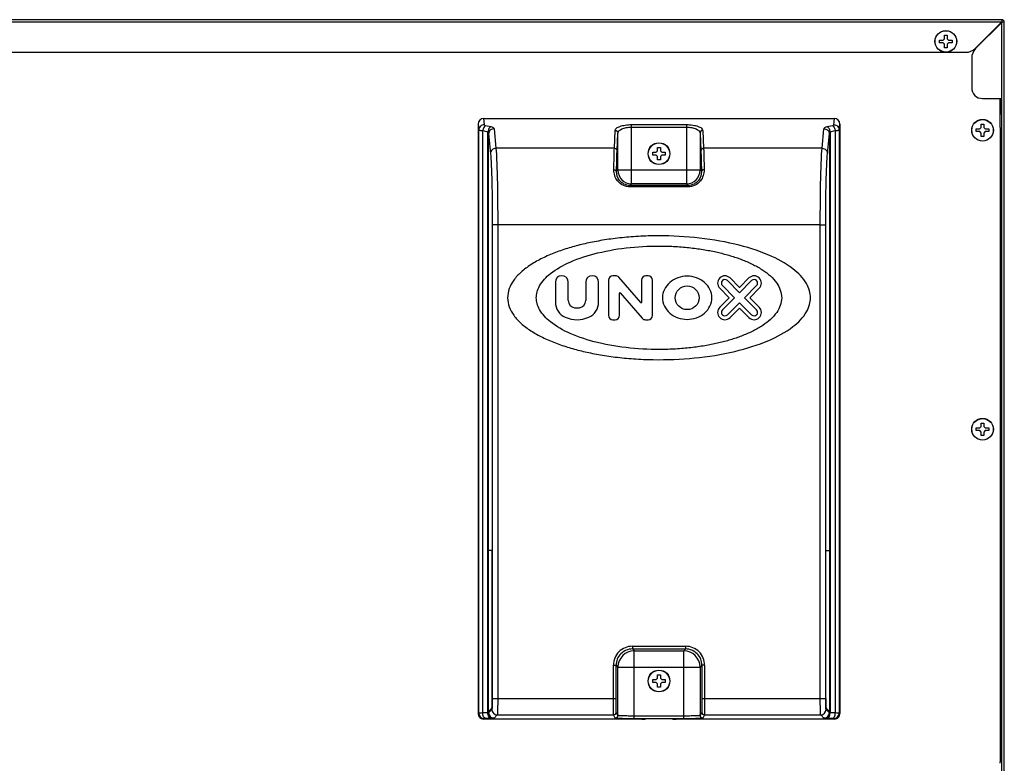
# Model space of a CAD drawing. Units: millimetres. Extents: x 361 to 5577, y 463 to 3774.
# Drawn here: x 802 to 1164, y 2114 to 2388 of the extents above; entities that cross this region are included whole.
import ezdxf

# ---------------------------------------------------------------- set-up
doc = ezdxf.new("R2010")
doc.units = ezdxf.units.MM
doc.header["$LTSCALE"] = 330
doc.layers.get('0').update_dxf_attribs({"linetype": 'CONTINUOUS'})
doc.layers.add('ASSI', color=7, linetype='CONTINUOUS')
doc.layers.add('GEOM', color=7, linetype='CONTINUOUS')

msp = doc.modelspace()

# ---------------------------------------------------------------- linework, layer by layer
at = {"color": 7, "linetype": 'Continuous'}
for p, q in [((1163.48, 2387.57), (365.28, 2387.57)), ((1153.74, 2377.03), (1163.38, 2386.67)), ((1163.48, 2386.57), (1153.84, 2376.93)), ((1163.48, 2387.57), (1163.48, 2387.37)), ((1163.48, 2387.37), (1163.48, 2386.74)), ((1164.19, 2386.67), (1163.56, 2386.67)), ((1164.38, 2386.67), (1164.19, 2386.67)), ((1164.38, 1986.47), (1164.38, 2386.67)), ((1161.85, 2385.02), (1161.85, 2385.14)), ((1162.5, 2385.59), (1162.3, 2385.59)), ((1140.58, 2380.07), (1141.88, 2380.07)), ((1140.58, 2379.07), (1140.58, 2380.07)), ((1141.88, 2380.07), (1142.38, 2380.57)), ((1142.38, 2381.87), (1143.38, 2381.87)), ((1142.38, 2380.57), (1142.38, 2381.87)), ((1143.38, 2381.87), (1143.38, 2380.57)), ((1143.38, 2380.57), (1143.88, 2380.07)), ((1143.88, 2380.07), (1145.18, 2380.07)), ((1145.18, 2380.07), (1145.18, 2379.07)), ((666.38, 2375.57), (1150.21, 2375.57)), ((1141.88, 2379.07), (1140.58, 2379.07)), ((1142.38, 2378.57), (1141.88, 2379.07)), ((1142.38, 2377.27), (1142.38, 2378.57)), ((1143.38, 2377.27), (1142.38, 2377.27)), ((1143.88, 2379.07), (1143.38, 2378.57)), ((1143.38, 2378.57), (1143.38, 2377.27)), ((1145.18, 2379.07), (1143.88, 2379.07)), ((1152.38, 2373.39), (1152.38, 2362.56)), ((1156.38, 2358.56), (1163.1, 2358.56)), ((1163.1, 2352.96), (1163.1, 2358.56)), ((1162.88, 2352.96), (1163.1, 2352.96)), ((1154.08, 2347.37), (1155.38, 2347.37)), ((1154.08, 2346.37), (1154.08, 2347.37)), ((1155.38, 2347.37), (1155.88, 2347.87)), ((1155.88, 2349.17), (1156.88, 2349.17)), ((1155.88, 2347.87), (1155.88, 2349.17)), ((1156.88, 2349.17), (1156.88, 2347.87)), ((1156.88, 2347.87), (1157.38, 2347.37)), ((1157.38, 2347.37), (1158.68, 2347.37)), ((1158.68, 2347.37), (1158.68, 2346.37)), ((1162.88, 2347.9), (1162.88, 2121.77)), ((1155.38, 2346.37), (1154.08, 2346.37)), ((1155.88, 2345.87), (1155.38, 2346.37)), ((1155.88, 2344.57), (1155.88, 2345.87)), ((1156.88, 2344.57), (1155.88, 2344.57)), ((1157.38, 2346.37), (1156.88, 2345.87)), ((1156.88, 2345.87), (1156.88, 2344.57)), ((1158.68, 2346.37), (1157.38, 2346.37)), ((1036.88, 2340.57), (1037.88, 2340.57)), ((1036.88, 2339.27), (1036.88, 2340.57)), ((1037.88, 2340.57), (1037.88, 2339.27)), ((1035.08, 2338.77), (1036.38, 2338.77)), ((1035.08, 2337.77), (1035.08, 2338.77)), ((1036.38, 2337.77), (1035.08, 2337.77)), ((1036.38, 2338.77), (1036.88, 2339.27)), ((1036.88, 2337.27), (1036.38, 2337.77)), ((1036.88, 2335.97), (1036.88, 2337.27)), ((1037.88, 2335.97), (1036.88, 2335.97)), ((1037.88, 2339.27), (1038.38, 2338.77)), ((1038.38, 2337.77), (1037.88, 2337.27)), ((1037.88, 2337.27), (1037.88, 2335.97)), ((1038.38, 2338.77), (1039.68, 2338.77)), ((1039.68, 2337.77), (1038.38, 2337.77)), ((1039.68, 2338.77), (1039.68, 2337.77)), ((1155.88, 2239.17), (1156.88, 2239.17)), ((1155.88, 2237.87), (1155.88, 2239.17)), ((1156.88, 2239.17), (1156.88, 2237.87)), ((1154.08, 2237.37), (1155.38, 2237.37)), ((1154.08, 2236.37), (1154.08, 2237.37)), ((1155.38, 2236.37), (1154.08, 2236.37)), ((1155.38, 2237.37), (1155.88, 2237.87)), ((1155.88, 2235.87), (1155.38, 2236.37)), ((1155.88, 2234.57), (1155.88, 2235.87)), ((1156.88, 2234.57), (1155.88, 2234.57)), ((1156.88, 2237.87), (1157.38, 2237.37)), ((1157.38, 2236.37), (1156.88, 2235.87)), ((1156.88, 2235.87), (1156.88, 2234.57)), ((1157.38, 2237.37), (1158.68, 2237.37)), ((1158.68, 2236.37), (1157.38, 2236.37)), ((1158.68, 2237.37), (1158.68, 2236.37)), ((1035.08, 2144.77), (1036.38, 2144.77)), ((1035.08, 2143.77), (1035.08, 2144.77)), ((1036.38, 2144.77), (1036.88, 2145.27)), ((1036.88, 2146.57), (1037.88, 2146.57)), ((1036.88, 2145.27), (1036.88, 2146.57)), ((1037.88, 2146.57), (1037.88, 2145.27)), ((1037.88, 2145.27), (1038.38, 2144.77)), ((1038.38, 2144.77), (1039.68, 2144.77)), ((1039.68, 2144.77), (1039.68, 2143.77)), ((1036.38, 2143.77), (1035.08, 2143.77)), ((1036.88, 2143.27), (1036.38, 2143.77)), ((1036.88, 2141.97), (1036.88, 2143.27)), ((1037.88, 2141.97), (1036.88, 2141.97)), ((1038.38, 2143.77), (1037.88, 2143.27)), ((1037.88, 2143.27), (1037.88, 2141.97)), ((1039.68, 2143.77), (1038.38, 2143.77))]:
    msp.add_line(p, q, dxfattribs=at)
at = {"color": 9, "linetype": 'Continuous'}
for p, q in [((1163.38, 2386.67), (666.38, 2386.67)), ((1163.48, 1986.47), (1163.48, 2386.57))]:
    msp.add_line(p, q, dxfattribs=at)
at = {"color": 7, "linetype": 'Continuous'}
for centre, radius, start, end in [((1163.48, 2386.67), 0.9, 0, 90), ((1163.48, 2386.67), 0.1, 0, 90), ((1159.88, 2382.77), 3, 47.7026, 50.4171), ((1162.34, 2385.57), 1, 39.4674, 47.6574), ((1150.21, 2380.57), 5, 270, 315), ((1157.38, 2373.39), 5, 135, 180), ((1156.38, 2362.56), 4, 180, 270)]:
    msp.add_arc(centre, radius, start, end, dxfattribs=at)
for points, knots in [([(1163.48, 2387.37), (1163.47, 2387.33), (1163.43, 2387.09), (1163.4, 2386.85), (1163.38, 2386.67)], [0, 0, 0, 0, 0.202336, 1, 1, 1, 1]), ([(1163.48, 2386.74), (1163.47, 2386.74), (1163.47, 2386.74), (1163.46, 2386.73), (1163.45, 2386.73)], [0, 0, 0, 0, 0.491698, 1, 1, 1, 1]), ([(1164.19, 2386.67), (1164.14, 2386.66), (1163.91, 2386.62), (1163.67, 2386.59), (1163.48, 2386.57)], [0, 0, 0, 0, 0.202336, 1, 1, 1, 1]), ([(1163.56, 2386.67), (1163.55, 2386.66), (1163.55, 2386.65), (1163.54, 2386.64), (1163.54, 2386.64)], [0, 0, 0, 0, 0.491698, 1, 1, 1, 1])]:
    msp.add_open_spline(points, degree=3, knots=knots, dxfattribs=at)
for points in [[(1163.45, 2386.73), (1163.43, 2386.71), (1163.4, 2386.69), (1163.38, 2386.67)], [(1163.52, 2386.62), (1163.51, 2386.6), (1163.49, 2386.58), (1163.48, 2386.57)], [(1163.54, 2386.64), (1163.54, 2386.63), (1163.53, 2386.62), (1163.52, 2386.62)]]:
    msp.add_open_spline(points, degree=3, dxfattribs=at)
at = {"layer": 'ASSI', "color": 7, "linetype": 'Continuous'}
for centre in [(1142.88, 2379.57), (1156.38, 2346.87), (1037.38, 2338.27), (1156.38, 2236.87), (1037.38, 2144.27)]:
    msp.add_circle(centre, 4, dxfattribs=at)
at = {"layer": 'ASSI', "color": 9, "linetype": 'Continuous'}
for centre in [(1142.88, 2379.57), (1156.38, 2346.87), (1037.38, 2338.27), (1156.38, 2236.87), (1037.38, 2144.27)]:
    msp.add_circle(centre, 3.95, dxfattribs=at)
at = {"layer": 'GEOM', "color": 7, "linetype": 'Continuous'}
for p, q in [((1162.88, 2347.9), (1162.88, 2358.56)), ((972.86, 2351.27), (1101.9, 2351.27)), ((970.88, 2349.16), (970.88, 2132.26)), ((1103.88, 2349.16), (1103.88, 2132.26)), ((1021.35, 2293.34), (1020.42, 2293.34)), ((1030.68, 2283.46), (1022.57, 2292.79)), ((1033.34, 2293.34), (1032.53, 2293.34)), ((1066.89, 2289.17), (1063.51, 2292.55)), ((1070.47, 2292.55), (1067.09, 2289.17)), ((999.29, 2290.99), (999.29, 2283.64)), ((1004, 2284.23), (1004, 2290.99)), ((1010.46, 2290.99), (1010.46, 2284.23)), ((1015.17, 2283.64), (1015.17, 2290.99)), ((1018.8, 2291.73), (1018.8, 2278.8)), ((1030.92, 2291.73), (1030.92, 2283.54)), ((1034.96, 2278.8), (1034.96, 2291.73)), ((1059.7, 2288.75), (1063.09, 2285.36)), ((1065.17, 2285.27), (1060.7, 2289.74)), ((1062.52, 2291.56), (1066.99, 2287.08)), ((1066.99, 2287.08), (1071.46, 2291.56)), ((1073.28, 2289.74), (1068.81, 2285.27)), ((1070.89, 2285.36), (1074.28, 2288.75)), ((1022.84, 2278.8), (1022.84, 2286.99)), ((1023.08, 2287.07), (1031.19, 2277.74)), ((1063.09, 2285.17), (1059.7, 2281.78)), ((1060.7, 2280.79), (1065.17, 2285.27)), ((1068.81, 2285.27), (1073.28, 2280.79)), ((1074.28, 2281.78), (1070.89, 2285.17)), ((1066.99, 2283.45), (1062.52, 2278.97)), ((1071.46, 2278.97), (1066.99, 2283.45)), ((1063.51, 2277.98), (1066.89, 2281.36)), ((1067.09, 2281.36), (1070.47, 2277.98)), ((1020.42, 2277.19), (1021.23, 2277.19)), ((1032.41, 2277.19), (1033.34, 2277.19)), ((976.04, 2192.33), (974.72, 2192.33)), ((974.72, 2133.11), (974.72, 2192.33)), ((976.04, 2137.81), (976.04, 2192.33)), ((1098.72, 2192.33), (1100.04, 2192.33)), ((1098.72, 2137.81), (1098.72, 2192.33)), ((1100.04, 2192.33), (1100.04, 2133.11)), ((974.72, 2133.11), (975.92, 2134.31)), ((1100.04, 2133.11), (1098.84, 2134.31)), ((1031.05, 2130.27), (972.88, 2130.27)), ((1040.88, 2130.33), (1033.88, 2130.33)), ((1101.88, 2130.27), (1043.71, 2130.27)), ((1162.88, 2121.77), (1162.88, 2114.54))]:
    msp.add_line(p, q, dxfattribs=at)
at = {"layer": 'GEOM', "color": 9, "linetype": 'Continuous'}
for p, q in [((972.86, 2351.27), (973.08, 2348.92)), ((1101.68, 2348.92), (1101.9, 2351.27)), ((970.88, 2349.16), (971.08, 2347.04)), ((971.08, 2132.47), (971.08, 2347.04)), ((972.58, 2132.5), (972.58, 2346.74)), ((972.58, 2346.74), (974.47, 2346.34)), ((973.58, 2348.62), (975.47, 2348.22)), ((976.72, 2347.46), (977.41, 2340.25)), ((1020.98, 2340.25), (1021.29, 2346.81)), ((1027.29, 2348.96), (1047.47, 2348.96)), ((1027.29, 2327.18), (1027.29, 2348.96)), ((1027.29, 2348.02), (1047.47, 2348.02)), ((1047.47, 2348.96), (1047.47, 2327.18)), ((1053.46, 2346.81), (1053.78, 2340.25)), ((1097.34, 2340.25), (1098.04, 2347.46)), ((1099.28, 2348.22), (1101.18, 2348.62)), ((1100.28, 2346.34), (1102.18, 2346.74)), ((1102.18, 2346.74), (1102.18, 2132.5)), ((1103.67, 2347.04), (1103.88, 2349.16)), ((1103.67, 2347.04), (1103.67, 2132.47)), ((974.47, 2132.53), (974.47, 2346.34)), ((974.72, 2192.33), (974.72, 2345.58)), ((974.72, 2345.58), (975.41, 2338.37)), ((1021.98, 2339.31), (1022.29, 2345.87)), ((1022.29, 2332.18), (1022.29, 2345.87)), ((1052.46, 2345.87), (1052.78, 2339.31)), ((1052.46, 2345.87), (1052.46, 2332.18)), ((1099.34, 2338.37), (1100.04, 2345.58)), ((1100.04, 2345.58), (1100.04, 2192.33)), ((1100.28, 2346.34), (1100.28, 2132.53)), ((1020.98, 2340.25), (977.41, 2340.25)), ((1097.34, 2340.25), (1053.78, 2340.25)), ((1021.78, 2331.66), (1022.29, 2332.18)), ((1052.46, 2332.18), (1022.29, 2332.18)), ((1052.98, 2331.66), (1052.46, 2332.18)), ((1026.7, 2326.59), (1027.29, 2327.18)), ((1048.05, 2326.59), (1026.7, 2326.59)), ((1026.7, 2326.06), (1026.7, 2326.59)), ((1048.05, 2326.06), (1026.7, 2326.06)), ((1047.47, 2327.18), (1027.29, 2327.18)), ((1048.05, 2326.59), (1047.47, 2327.18)), ((1048.05, 2326.06), (1048.05, 2326.59)), ((978.06, 2312.06), (976.06, 2312.06)), ((976.06, 2312.06), (976.06, 2137.81)), ((1096.7, 2312.06), (978.06, 2312.06)), ((978.06, 2312.06), (978.06, 2137.81)), ((1096.7, 2312.06), (1098.7, 2312.06)), ((1096.7, 2137.81), (1096.7, 2312.06)), ((1098.7, 2137.81), (1098.7, 2312.06)), ((1027.59, 2157.05), (1047.17, 2157.05)), ((1027.59, 2157.05), (1027.59, 2156.05)), ((1027.59, 2156.05), (1047.17, 2156.05)), ((1027.59, 2156.05), (1028.27, 2155.37)), ((1028.27, 2155.37), (1046.48, 2155.37)), ((1028.27, 2130.37), (1028.27, 2155.37)), ((1047.17, 2156.05), (1046.48, 2155.37)), ((1046.48, 2130.37), (1046.48, 2155.37)), ((1047.17, 2157.05), (1047.17, 2156.05)), ((1020.59, 2150.05), (1021.59, 2150.05)), ((1020.59, 2137.81), (1020.59, 2150.05)), ((1021.59, 2150.05), (1022.28, 2149.37)), ((1021.59, 2137.81), (1021.59, 2150.05)), ((1022.28, 2149.37), (1052.48, 2149.37)), ((1022.28, 2131.61), (1022.28, 2149.37)), ((1053.16, 2150.05), (1052.48, 2149.37)), ((1052.48, 2149.37), (1052.48, 2131.61)), ((1054.16, 2150.05), (1053.16, 2150.05)), ((1053.16, 2150.05), (1053.16, 2137.81)), ((1054.16, 2150.05), (1054.16, 2137.81)), ((976.06, 2137.81), (1021.59, 2137.81)), ((1053.16, 2137.81), (1098.7, 2137.81)), ((975.92, 2133.81), (974.72, 2132.61)), ((974.72, 2132.61), (974.72, 2133.11)), ((1100.04, 2132.61), (1098.83, 2133.81)), ((1100.04, 2133.11), (1100.04, 2132.61)), ((971.08, 2132.47), (970.88, 2132.26)), ((974.47, 2132.53), (972.58, 2132.5)), ((973.08, 2130.47), (972.88, 2130.27)), ((975.47, 2130.54), (973.58, 2130.5)), ((977.92, 2131.81), (976.72, 2130.61)), ((977.92, 2131.81), (1020.68, 2131.81)), ((1021.28, 2130.61), (1020.68, 2131.81)), ((1022.28, 2131.61), (1021.68, 2132.81)), ((1046.48, 2131.37), (1028.27, 2131.37)), ((1046.48, 2130.37), (1028.27, 2130.37)), ((1053.08, 2132.81), (1052.48, 2131.61)), ((1054.08, 2131.81), (1053.48, 2130.61)), ((1054.08, 2131.81), (1096.84, 2131.81)), ((1098.04, 2130.61), (1096.84, 2131.81)), ((1101.18, 2130.5), (1099.28, 2130.54)), ((1102.18, 2132.5), (1100.28, 2132.53)), ((1101.88, 2130.27), (1101.68, 2130.47)), ((1103.88, 2132.26), (1103.67, 2132.47))]:
    msp.add_line(p, q, dxfattribs=at)
at = {"layer": 'GEOM', "color": 7, "linetype": 'Continuous'}
msp.add_circle((1047.74, 2285.27), 4.37, dxfattribs=at)
at = {"layer": 'GEOM', "color": 9, "linetype": 'Continuous'}
for centre, radius, start, end in [((1027.29, 2332.18), 5, 180.0211, 269.9789), ((1047.46, 2332.18), 5, 270.0211, 359.9789), ((1027.59, 2150.05), 7, 89.9969, 180.0031), ((1027.59, 2150.05), 6, 89.9929, 180.0071), ((1028.28, 2149.37), 6, 90.0211, 179.9789), ((1046.48, 2149.37), 6, 0.0211, 89.9789), ((1047.17, 2150.05), 7, 359.9969, 90.0031), ((1047.17, 2150.05), 6, 359.9929, 90.0071), ((977.92, 2133.81), 2, 180.0842, 269.9158), ((1096.83, 2133.81), 2, 270.0842, 359.9158), ((973.08, 2132.47), 2, 180.0842, 269.9158), ((976.72, 2132.61), 2, 180.0842, 269.9158), ((1020.68, 2132.81), 1, 270.029, 359.9448), ((1021.28, 2131.61), 1, 270.029, 359.9448), ((1053.48, 2131.61), 1, 180.0552, 269.971), ((1054.08, 2132.81), 1, 180.0552, 269.971), ((1098.03, 2132.61), 2, 270.0842, 359.9158), ((1101.67, 2132.47), 2, 270.0842, 359.9158)]:
    msp.add_arc(centre, radius, start, end, dxfattribs=at)
at = {"layer": 'GEOM', "color": 7, "linetype": 'Continuous'}
for centre, radius, start, end in [((1001.64, 2290.99), 2.36, 0, 180), ((1012.81, 2290.99), 2.36, 0, 180), ((1020.42, 2291.73), 1.62, 90, 180), ((1021.35, 2291.73), 1.62, 41, 90), ((1032.53, 2291.73), 1.62, 90, 180), ((1033.34, 2291.73), 1.62, 0, 90), ((1061.61, 2290.65), 2.69, 45, 225), ((1072.37, 2290.65), 2.69, 315, 135), ((1061.61, 2290.65), 1.29, 45, 225), ((1066.99, 2289.26), 0.135, 225, 315), ((1072.37, 2290.65), 1.29, 315, 135), ((1022.98, 2286.99), 0.135, 41, 180), ((1062.99, 2285.27), 0.135, 315, 45), ((1070.99, 2285.27), 0.135, 135, 225), ((1005.34, 2283.64), 6.06, 180, 246.4218), ((1006.69, 2284.23), 2.69, 180, 262.3377), ((1007.23, 2288.23), 6.73, 262.3377, 277.6623), ((1007.77, 2284.23), 2.69, 277.6623, 360), ((1009.11, 2283.64), 6.06, 293.5782, 360), ((1030.78, 2283.54), 0.135, 221, 360), ((1061.61, 2279.88), 2.69, 135, 315), ((1066.99, 2281.27), 0.135, 45, 135), ((1072.37, 2279.88), 2.69, 225, 45), ((1007.23, 2287.96), 10.77, 246.4218, 293.5782), ((1020.42, 2278.8), 1.62, 180, 270), ((1021.23, 2278.8), 1.62, 270, 360), ((1033.34, 2278.8), 1.62, 270, 360), ((1061.61, 2279.88), 1.29, 135, 315), ((1072.37, 2279.88), 1.29, 225, 45), ((1032.41, 2278.8), 1.62, 221, 270), ((1157.88, 2114.54), 5, 353.6598, 360)]:
    msp.add_arc(centre, radius, start, end, dxfattribs=at)
for centre, major_axis, ratio, start_param, end_param in [((972.88, 2349.14), (-0.2, 2.12), 0.939187, -0.089867, 1.468993), ((1101.88, 2349.14), (0.2, 2.12), 0.939187, -1.468993, 0.089867), ((975.92, 2137.81), (0, 3.5), 0.034921, -3.106686, -1.570796), ((1098.84, 2137.81), (0, 3.5), 0.034921, -4.712389, -3.176499), ((972.88, 2132.27), (1.42, 1.42), 0.998783, 2.356803, 3.926382), ((1031.05, 2130.32), (1.5, 0), 0.034921, -1.570796, -0.339837), ((1033.88, 2130.28), (1.5, 0), 0.034921, 1.570796, 2.801756), ((1040.88, 2130.28), (1.5, 0), 0.034921, 0.339837, 1.570796), ((1043.71, 2130.32), (1.5, 0), 0.034921, -2.801756, -1.570796), ((1101.88, 2132.27), (-1.42, 1.42), 0.998783, -3.926382, -2.356803)]:
    msp.add_ellipse(centre, major_axis=major_axis, ratio=ratio, start_param=start_param, end_param=end_param, dxfattribs=at)
at = {"layer": 'GEOM', "color": 9, "linetype": 'Continuous'}
for points, knots in [([(973.08, 2348.92), (972.58, 2348.91), (971.55, 2348.53), (971.09, 2347.52), (971.08, 2347.04)], [0, 0, 0, 0, 0.510722, 1, 1, 1, 1]), ([(971.08, 2347.04), (971.1, 2346.99), (971.27, 2346.92), (971.55, 2346.85), (972.02, 2346.78), (972.38, 2346.75), (972.58, 2346.74)], [0, 0, 0, 0, 0.097778, 0.301691, 0.608062, 1, 1, 1, 1]), ([(973.58, 2348.62), (973.31, 2348.46), (972.86, 2347.83), (972.64, 2347.14), (972.58, 2346.74)], [0, 0, 0, 0, 0.435019, 1, 1, 1, 1]), ([(973.08, 2348.92), (973.08, 2348.89), (973.19, 2348.7), (973.41, 2348.65), (973.58, 2348.62)], [0, 0, 0, 0, 0.161319, 1, 1, 1, 1]), ([(975.47, 2348.22), (975.2, 2348.07), (974.75, 2347.44), (974.54, 2346.74), (974.47, 2346.34)], [0, 0, 0, 0, 0.435019, 1, 1, 1, 1]), ([(976.72, 2347.46), (976.22, 2347.46), (975.19, 2347.08), (974.73, 2346.07), (974.72, 2345.58)], [0, 0, 0, 0, 0.510723, 1, 1, 1, 1]), ([(975.47, 2348.22), (975.78, 2348.15), (976.26, 2348.03), (976.7, 2347.65), (976.72, 2347.46)], [0, 0, 0, 0, 0.633331, 1, 1, 1, 1]), ([(1021.29, 2346.81), (1021.31, 2347.12), (1021.84, 2347.83), (1023.18, 2348.42), (1025.06, 2348.86), (1026.51, 2348.96), (1027.29, 2348.96)], [0, 0, 0, 0, 0.138083, 0.353491, 0.651054, 1, 1, 1, 1]), ([(1021.29, 2346.81), (1021.55, 2346.81), (1022.06, 2346.62), (1022.29, 2346.11), (1022.29, 2345.87)], [0, 0, 0, 0, 0.510881, 1, 1, 1, 1]), ([(1022.29, 2345.87), (1022.32, 2346.56), (1023.63, 2347.45), (1025.39, 2347.9), (1026.63, 2348.02), (1027.29, 2348.02)], [0, 0, 0, 0, 0.359608, 0.654554, 1, 1, 1, 1]), ([(1047.47, 2348.96), (1048.24, 2348.96), (1049.69, 2348.86), (1051.58, 2348.42), (1052.91, 2347.83), (1053.45, 2347.12), (1053.46, 2346.81)], [0, 0, 0, 0, 0.348945, 0.646509, 0.861917, 1, 1, 1, 1]), ([(1047.47, 2348.02), (1048.12, 2348.02), (1049.37, 2347.9), (1051.13, 2347.45), (1052.44, 2346.56), (1052.46, 2345.87)], [0, 0, 0, 0, 0.345445, 0.640391, 1, 1, 1, 1]), ([(1053.46, 2346.81), (1053.21, 2346.81), (1052.7, 2346.62), (1052.47, 2346.11), (1052.46, 2345.87)], [0, 0, 0, 0, 0.510881, 1, 1, 1, 1]), ([(1098.04, 2347.46), (1098.05, 2347.65), (1098.5, 2348.03), (1098.97, 2348.15), (1099.28, 2348.22)], [0, 0, 0, 0, 0.366669, 1, 1, 1, 1]), ([(1098.04, 2347.46), (1098.54, 2347.46), (1099.57, 2347.08), (1100.03, 2346.07), (1100.04, 2345.58)], [0, 0, 0, 0, 0.510723, 1, 1, 1, 1]), ([(1099.28, 2348.22), (1099.56, 2348.07), (1100.01, 2347.44), (1100.22, 2346.74), (1100.28, 2346.34)], [0, 0, 0, 0, 0.435019, 1, 1, 1, 1]), ([(1101.18, 2348.62), (1101.25, 2348.63), (1101.43, 2348.68), (1101.66, 2348.79), (1101.68, 2348.92)], [0, 0, 0, 0, 0.356305, 1, 1, 1, 1]), ([(1101.18, 2348.62), (1101.45, 2348.46), (1101.9, 2347.83), (1102.11, 2347.14), (1102.18, 2346.74)], [0, 0, 0, 0, 0.435018, 1, 1, 1, 1]), ([(1101.68, 2348.92), (1102.18, 2348.91), (1103.21, 2348.53), (1103.67, 2347.52), (1103.67, 2347.04)], [0, 0, 0, 0, 0.510723, 1, 1, 1, 1]), ([(1102.18, 2346.74), (1102.38, 2346.75), (1102.73, 2346.78), (1103.21, 2346.85), (1103.49, 2346.92), (1103.66, 2346.99), (1103.67, 2347.04)], [0, 0, 0, 0, 0.391938, 0.698309, 0.902222, 1, 1, 1, 1]), ([(977.41, 2340.25), (976.91, 2340.25), (975.88, 2339.87), (975.42, 2338.85), (975.41, 2338.37)], [0, 0, 0, 0, 0.510723, 1, 1, 1, 1]), ([(977.41, 2340.25), (977.54, 2338.79), (977.72, 2335.13), (978, 2325.73), (978.06, 2317.8), (978.06, 2312.06)], [0, 0, 0, 0, 0.155881, 0.389764, 1, 1, 1, 1]), ([(1020.78, 2332.34), (1020.79, 2333.17), (1020.84, 2335.81), (1020.89, 2338.45), (1020.98, 2340.25)], [0, 0, 0, 0, 0.31565, 1, 1, 1, 1]), ([(1020.98, 2340.25), (1021.23, 2340.25), (1021.75, 2340.06), (1021.98, 2339.55), (1021.98, 2339.31)], [0, 0, 0, 0, 0.510881, 1, 1, 1, 1]), ([(1053.78, 2340.25), (1053.53, 2340.25), (1053.01, 2340.06), (1052.78, 2339.55), (1052.78, 2339.31)], [0, 0, 0, 0, 0.510881, 1, 1, 1, 1]), ([(1053.78, 2340.25), (1053.8, 2339.77), (1053.9, 2337.14), (1053.95, 2334.5), (1053.98, 2332.34)], [0, 0, 0, 0, 0.180706, 1, 1, 1, 1]), ([(1096.7, 2312.06), (1096.7, 2317.8), (1096.76, 2325.73), (1097.04, 2335.13), (1097.21, 2338.79), (1097.34, 2340.25)], [0, 0, 0, 0, 0.610236, 0.844119, 1, 1, 1, 1]), ([(1097.34, 2340.25), (1097.85, 2340.25), (1098.87, 2339.87), (1099.34, 2338.85), (1099.34, 2338.37)], [0, 0, 0, 0, 0.510723, 1, 1, 1, 1]), ([(975.41, 2338.37), (975.54, 2337.01), (975.72, 2333.59), (976, 2324.82), (976.06, 2317.41), (976.06, 2312.06)], [0, 0, 0, 0, 0.155909, 0.389791, 1, 1, 1, 1]), ([(1021.78, 2331.66), (1021.79, 2332.47), (1021.84, 2335.02), (1021.89, 2337.57), (1021.98, 2339.31)], [0, 0, 0, 0, 0.315646, 1, 1, 1, 1]), ([(1052.78, 2339.31), (1052.8, 2338.85), (1052.9, 2336.3), (1052.95, 2333.75), (1052.98, 2331.66)], [0, 0, 0, 0, 0.180712, 1, 1, 1, 1]), ([(1098.7, 2312.06), (1098.7, 2317.41), (1098.76, 2324.82), (1099.04, 2333.59), (1099.21, 2337.01), (1099.34, 2338.37)], [0, 0, 0, 0, 0.610209, 0.844091, 1, 1, 1, 1]), ([(1026.7, 2326.06), (1025.82, 2326.06), (1024.06, 2326.48), (1021.54, 2328.52), (1020.76, 2330.9), (1020.78, 2332.34)], [0, 0, 0, 0, 0.280668, 0.54602, 1, 1, 1, 1]), ([(1020.78, 2332.34), (1021.02, 2332.34), (1021.47, 2332.25), (1021.77, 2331.85), (1021.78, 2331.66)], [0, 0, 0, 0, 0.565967, 1, 1, 1, 1]), ([(1053.98, 2332.34), (1054, 2330.9), (1053.21, 2328.52), (1050.7, 2326.48), (1048.94, 2326.06), (1048.05, 2326.06)], [0, 0, 0, 0, 0.453951, 0.719302, 1, 1, 1, 1]), ([(1053.98, 2332.34), (1053.74, 2332.34), (1053.29, 2332.25), (1052.98, 2331.85), (1052.98, 2331.66)], [0, 0, 0, 0, 0.56597, 1, 1, 1, 1]), ([(1026.7, 2326.59), (1025.95, 2326.59), (1024.47, 2326.94), (1022.4, 2328.6), (1021.76, 2330.52), (1021.78, 2331.66)], [0, 0, 0, 0, 0.291014, 0.559893, 1, 1, 1, 1]), ([(1052.98, 2331.66), (1053, 2330.52), (1052.36, 2328.6), (1050.28, 2326.94), (1048.81, 2326.59), (1048.05, 2326.59)], [0, 0, 0, 0, 0.440081, 0.708954, 1, 1, 1, 1]), ([(976.06, 2137.81), (976.06, 2137.31), (976.05, 2136.38), (976.03, 2135.29), (976, 2134.57), (975.98, 2134.19), (975.95, 2133.96), (975.95, 2133.83), (975.92, 2133.81)], [0, 0, 0, 0, 0.374357, 0.694186, 0.818633, 0.913083, 0.974152, 1, 1, 1, 1]), ([(978.06, 2137.81), (978.06, 2137.06), (978.05, 2135.67), (978.03, 2134.03), (978, 2132.95), (977.99, 2132.39), (977.94, 2132.04), (977.95, 2131.85), (977.92, 2131.81)], [0, 0, 0, 0, 0.374627, 0.694679, 0.819193, 0.913644, 0.974598, 1, 1, 1, 1]), ([(1020.68, 2131.81), (1020.66, 2131.86), (1020.67, 2132.03), (1020.64, 2132.39), (1020.63, 2132.95), (1020.61, 2134.03), (1020.6, 2135.67), (1020.59, 2137.06), (1020.59, 2137.81)], [0, 0, 0, 0, 0.025181, 0.086079, 0.180531, 0.305078, 0.625241, 1, 1, 1, 1]), ([(1021.68, 2132.81), (1021.66, 2132.85), (1021.66, 2133), (1021.64, 2133.29), (1021.63, 2133.76), (1021.61, 2134.66), (1021.6, 2136.02), (1021.59, 2137.18), (1021.59, 2137.81)], [0, 0, 0, 0, 0.025242, 0.086158, 0.18061, 0.305146, 0.625282, 1, 1, 1, 1]), ([(1053.16, 2137.81), (1053.16, 2137.18), (1053.16, 2136.02), (1053.15, 2134.66), (1053.13, 2133.76), (1053.12, 2133.29), (1053.09, 2133), (1053.1, 2132.85), (1053.08, 2132.81)], [0, 0, 0, 0, 0.374718, 0.694854, 0.81939, 0.913842, 0.974758, 1, 1, 1, 1]), ([(1054.16, 2137.81), (1054.16, 2137.06), (1054.16, 2135.67), (1054.15, 2134.03), (1054.13, 2132.95), (1054.12, 2132.39), (1054.09, 2132.03), (1054.1, 2131.86), (1054.08, 2131.81)], [0, 0, 0, 0, 0.374759, 0.694922, 0.819469, 0.913921, 0.974819, 1, 1, 1, 1]), ([(1096.84, 2131.81), (1096.81, 2131.85), (1096.81, 2132.04), (1096.77, 2132.39), (1096.76, 2132.95), (1096.73, 2134.03), (1096.71, 2135.67), (1096.7, 2137.06), (1096.7, 2137.81)], [0, 0, 0, 0, 0.025402, 0.086356, 0.180807, 0.305321, 0.625373, 1, 1, 1, 1]), ([(1098.83, 2133.81), (1098.81, 2133.83), (1098.81, 2133.96), (1098.77, 2134.19), (1098.76, 2134.57), (1098.73, 2135.29), (1098.71, 2136.38), (1098.7, 2137.31), (1098.7, 2137.81)], [0, 0, 0, 0, 0.025848, 0.086917, 0.181367, 0.305814, 0.625643, 1, 1, 1, 1]), ([(972.58, 2132.5), (972.22, 2132.49), (971.76, 2132.5), (971.27, 2132.47), (971.12, 2132.48), (971.08, 2132.47)], [0, 0, 0, 0, 0.715028, 0.918581, 1, 1, 1, 1]), ([(973.58, 2130.5), (973.27, 2130.52), (972.68, 2131.26), (972.59, 2132.02), (972.58, 2132.5)], [0, 0, 0, 0, 0.393223, 1, 1, 1, 1]), ([(973.58, 2130.5), (973.46, 2130.5), (973.31, 2130.46), (973.11, 2130.5), (973.08, 2130.47)], [0, 0, 0, 0, 0.713951, 1, 1, 1, 1]), ([(974.72, 2132.61), (974.72, 2132.58), (974.61, 2132.55), (974.53, 2132.54), (974.47, 2132.53)], [0, 0, 0, 0, 0.311407, 1, 1, 1, 1]), ([(975.47, 2130.54), (975.16, 2130.55), (974.57, 2131.3), (974.48, 2132.06), (974.47, 2132.53)], [0, 0, 0, 0, 0.393223, 1, 1, 1, 1]), ([(976.72, 2130.61), (976.7, 2130.58), (976.56, 2130.59), (976.33, 2130.56), (975.94, 2130.55), (975.64, 2130.54), (975.47, 2130.54)], [0, 0, 0, 0, 0.082853, 0.286413, 0.598689, 1, 1, 1, 1]), ([(1028.27, 2130.37), (1027.39, 2130.37), (1026.11, 2130.38), (1024.47, 2130.41), (1023.43, 2130.43), (1022.58, 2130.48), (1021.91, 2130.5), (1021.54, 2130.57), (1021.3, 2130.56), (1021.28, 2130.61)], [0, 0, 0, 0, 0.378159, 0.549387, 0.699997, 0.824324, 0.91776, 0.976895, 1, 1, 1, 1]), ([(1028.27, 2131.37), (1027.52, 2131.37), (1026.42, 2131.38), (1025.02, 2131.41), (1024.12, 2131.43), (1023.39, 2131.48), (1022.81, 2131.5), (1022.5, 2131.56), (1022.29, 2131.57), (1022.28, 2131.61)], [0, 0, 0, 0, 0.377968, 0.549105, 0.699638, 0.82392, 0.917353, 0.976563, 1, 1, 1, 1]), ([(1052.48, 2131.61), (1052.46, 2131.57), (1052.25, 2131.56), (1051.94, 2131.5), (1051.37, 2131.48), (1050.64, 2131.43), (1049.74, 2131.41), (1048.34, 2131.38), (1047.24, 2131.37), (1046.48, 2131.37)], [0, 0, 0, 0, 0.023437, 0.082647, 0.17608, 0.300362, 0.450895, 0.622032, 1, 1, 1, 1]), ([(1053.48, 2130.61), (1053.46, 2130.56), (1053.21, 2130.57), (1052.85, 2130.5), (1052.18, 2130.48), (1051.33, 2130.43), (1050.28, 2130.41), (1048.65, 2130.38), (1047.37, 2130.37), (1046.48, 2130.37)], [0, 0, 0, 0, 0.023105, 0.08224, 0.175676, 0.300003, 0.450613, 0.621841, 1, 1, 1, 1]), ([(1099.28, 2130.54), (1099.12, 2130.54), (1098.82, 2130.55), (1098.43, 2130.56), (1098.2, 2130.59), (1098.06, 2130.58), (1098.04, 2130.61)], [0, 0, 0, 0, 0.401313, 0.713586, 0.917151, 1, 1, 1, 1]), ([(1099.28, 2130.54), (1099.59, 2130.55), (1100.19, 2131.3), (1100.28, 2132.06), (1100.28, 2132.53)], [0, 0, 0, 0, 0.393223, 1, 1, 1, 1]), ([(1100.28, 2132.53), (1100.22, 2132.54), (1100.15, 2132.55), (1100.04, 2132.58), (1100.04, 2132.61)], [0, 0, 0, 0, 0.688593, 1, 1, 1, 1]), ([(1101.18, 2130.5), (1101.48, 2130.52), (1102.08, 2131.26), (1102.17, 2132.02), (1102.18, 2132.5)], [0, 0, 0, 0, 0.393223, 1, 1, 1, 1]), ([(1101.68, 2130.47), (1101.64, 2130.5), (1101.45, 2130.46), (1101.3, 2130.5), (1101.18, 2130.5)], [0, 0, 0, 0, 0.286049, 1, 1, 1, 1]), ([(1103.67, 2132.47), (1103.64, 2132.48), (1103.49, 2132.47), (1103, 2132.5), (1102.53, 2132.49), (1102.18, 2132.5)], [0, 0, 0, 0, 0.081419, 0.284972, 1, 1, 1, 1])]:
    msp.add_open_spline(points, degree=3, knots=knots, dxfattribs=at)
for points in [[(974.47, 2346.34), (974.66, 2346.15), (974.72, 2345.85), (974.72, 2345.58)], [(1100.04, 2345.58), (1100.04, 2345.85), (1100.1, 2346.15), (1100.28, 2346.34)]]:
    msp.add_open_spline(points, degree=3, dxfattribs=at)
at = {"layer": 'GEOM', "color": 7, "linetype": 'Continuous'}
for points, knots in [([(1093.07, 2285.27), (1093.07, 2286.12), (1092.81, 2287.94), (1091.09, 2291.89), (1086.1, 2296.85), (1076.98, 2301.68), (1064.7, 2305.46), (1050.39, 2307.71), (1037.9, 2308.21), (1028.16, 2307.79), (1021.43, 2307.15), (1016.17, 2306.36), (1012.27, 2305.61), (1009.55, 2305.01), (1006.92, 2304.35), (1003.48, 2303.38), (999.3, 2301.96), (994.57, 2299.93), (990.31, 2297.57), (986.71, 2294.88), (983.18, 2291.17), (981.69, 2287.54), (981.69, 2285.27)], [0, 0, 0, 0, 0.019941, 0.042354, 0.099604, 0.179479, 0.281703, 0.398223, 0.516716, 0.573001, 0.625808, 0.674436, 0.697057, 0.718516, 0.739445, 0.760411, 0.802011, 0.842362, 0.880468, 0.915456, 0.946829, 1, 1, 1, 1]), ([(992.26, 2285.27), (992.26, 2285.98), (992.46, 2287.5), (993.85, 2290.79), (997.88, 2294.93), (1005.27, 2298.98), (1015.23, 2302.14), (1026.83, 2304.02), (1036.96, 2304.43), (1044.85, 2304.09), (1050.3, 2303.55), (1054.56, 2302.89), (1057.72, 2302.27), (1059.92, 2301.77), (1062.06, 2301.21), (1064.85, 2300.4), (1068.23, 2299.22), (1072.07, 2297.52), (1076.46, 2294.99), (1080.82, 2291.37), (1082.5, 2287.16), (1082.5, 2285.27)], [0, 0, 0, 0, 0.020426, 0.043294, 0.101168, 0.181166, 0.283064, 0.398962, 0.516733, 0.572675, 0.625172, 0.673535, 0.696042, 0.717401, 0.73824, 0.759127, 0.800607, 0.840911, 0.879072, 0.945685, 1, 1, 1, 1]), ([(1056.83, 2285.27), (1056.83, 2286.3), (1056.33, 2288.45), (1054.26, 2291.08), (1051.25, 2292.81), (1047.74, 2293.41), (1044.23, 2292.81), (1041.22, 2291.08), (1039.16, 2288.45), (1038.66, 2286.3), (1038.66, 2285.27)], [0, 0, 0, 0, 0.117152, 0.239047, 0.367351, 0.5, 0.632649, 0.760953, 0.882848, 1, 1, 1, 1]), ([(981.69, 2285.27), (981.69, 2282.99), (983.18, 2279.36), (986.71, 2275.65), (990.31, 2272.96), (994.57, 2270.6), (999.3, 2268.57), (1003.48, 2267.15), (1006.92, 2266.18), (1009.55, 2265.52), (1012.27, 2264.92), (1016.17, 2264.17), (1021.43, 2263.38), (1028.16, 2262.74), (1037.9, 2262.32), (1050.39, 2262.82), (1064.7, 2265.07), (1076.98, 2268.85), (1086.1, 2273.68), (1091.09, 2278.64), (1092.81, 2282.59), (1093.07, 2284.41), (1093.07, 2285.27)], [0, 0, 0, 0, 0.053171, 0.084544, 0.119532, 0.157638, 0.197989, 0.239589, 0.260555, 0.281484, 0.302943, 0.325564, 0.374192, 0.426999, 0.483284, 0.601777, 0.718297, 0.820521, 0.900396, 0.957646, 0.980059, 1, 1, 1, 1]), ([(1082.5, 2285.27), (1082.5, 2283.37), (1080.82, 2279.16), (1076.46, 2275.54), (1072.07, 2273.01), (1068.23, 2271.31), (1064.85, 2270.13), (1062.06, 2269.32), (1059.92, 2268.76), (1057.72, 2268.26), (1054.56, 2267.64), (1050.3, 2266.98), (1044.85, 2266.44), (1036.96, 2266.1), (1026.83, 2266.51), (1015.23, 2268.39), (1005.27, 2271.55), (997.88, 2275.6), (993.85, 2279.74), (992.46, 2283.03), (992.26, 2284.55), (992.26, 2285.27)], [0, 0, 0, 0, 0.054315, 0.120928, 0.159089, 0.199393, 0.240873, 0.26176, 0.282599, 0.303958, 0.326465, 0.374828, 0.427325, 0.483267, 0.601038, 0.716936, 0.818834, 0.898832, 0.956706, 0.979574, 1, 1, 1, 1]), ([(1038.66, 2285.27), (1038.66, 2284.23), (1039.16, 2282.08), (1041.22, 2279.45), (1044.23, 2277.72), (1047.74, 2277.12), (1051.25, 2277.72), (1054.26, 2279.45), (1056.33, 2282.08), (1056.83, 2284.23), (1056.83, 2285.27)], [0, 0, 0, 0, 0.117152, 0.239047, 0.367351, 0.5, 0.632649, 0.760953, 0.882848, 1, 1, 1, 1])]:
    msp.add_open_spline(points, degree=3, knots=knots, dxfattribs=at)

doc.saveas('drawing.dxf')
